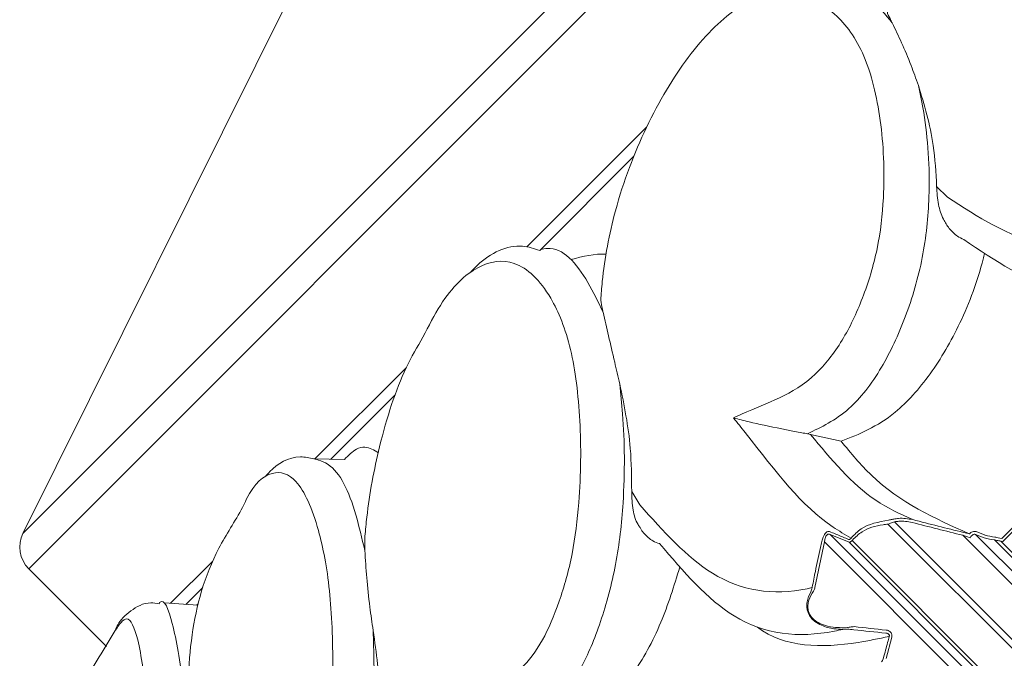
# Model space of a CAD drawing. Units: millimetres. Extents: x 10581 to 11926, y -13250 to -11400.
# Drawn here: x 11238 to 11246, y -12498 to -12493 of the extents above; entities that cross this region are included whole.
import ezdxf

# ---------------------------------------------------------------- set-up
doc = ezdxf.new("R2010")
doc.units = ezdxf.units.MM
doc.layers.add('layer 1', color=170, linetype='Continuous', lineweight=0)

msp = doc.modelspace()

# ---------------------------------------------------------------- linework, layer by layer
at = {"layer": 'layer 1'}
for p, q in [((11238.2236, -12496.7648), (11267.3016, -12467.6867)), ((11267.5949, -12467.7351), (11238.272, -12497.058)), ((11241.0493, -12491.0835), (11238.2236, -12496.7648)), ((11243.4011, -12493.3937), (11242.4073, -12494.3875)), ((11242.5132, -12494.4167), (11243.2947, -12493.6351)), ((11245.808, -12493.8869), (11245.8982, -12493.9754)), ((11241.4068, -12495.388), (11240.6482, -12496.1466)), ((11240.7808, -12496.149), (11241.3115, -12495.6184)), ((11244.7355, -12495.9384), (11244.761, -12495.9435)), ((11245.0156, -12496.001), (11244.761, -12495.9435)), ((11240.64, -12496.1464), (11240.893, -12496.1511)), ((11243.2769, -12496.4179), (11243.3448, -12496.5288)), ((11246.3506, -12496.8072), (11246.5579, -12496.5999)), ((11246.3587, -12496.833), (11246.5748, -12496.6169)), ((11245.4042, -12496.688), (11247.7584, -12499.0422)), ((11245.4577, -12496.6692), (11247.9625, -12499.174)), ((11244.9239, -12496.7731), (11248.0445, -12499.8937)), ((11244.9239, -12496.7731), (11245.081, -12496.8381)), ((11246.0256, -12496.7803), (11248.5917, -12499.3465)), ((11246.0256, -12496.7803), (11246.0858, -12496.8031)), ((11246.0801, -12496.7692), (11246.0305, -12496.7569)), ((11246.1317, -12496.7739), (11248.648, -12499.2902)), ((11246.2015, -12496.8022), (11246.1317, -12496.7739)), ((11246.2105, -12496.7799), (11246.1374, -12496.7506)), ((11244.7983, -12497.2142), (11244.8775, -12496.8358)), ((11244.8775, -12496.8358), (11247.99, -12499.9482)), ((11245.081, -12496.8381), (11247.6897, -12499.4468)), ((11245.0978, -12496.8036), (11245.0952, -12496.807)), ((11245.1061, -12496.8233), (11245.1087, -12496.82)), ((11245.1061, -12496.8233), (11247.5417, -12499.2589)), ((11246.2883, -12496.8196), (11248.3026, -12498.834)), ((11246.3408, -12496.8295), (11248.1559, -12498.6447)), ((11246.3587, -12496.833), (11246.3408, -12496.8295)), ((11239.7978, -12496.997), (11239.4495, -12497.3453)), ((11238.272, -12497.058), (11238.9174, -12497.7034)), ((11238.9174, -12497.7035), (11238.272, -12497.058)), ((11239.5757, -12497.3541), (11239.7162, -12497.2137)), ((11244.7757, -12497.2103), (11244.7747, -12497.2151)), ((11244.7958, -12497.2205), (11244.7983, -12497.2142)), ((11239.399, -12497.3418), (11239.6754, -12497.3611)), ((11239.6784, -12497.3489), (11239.6636, -12497.3603)), ((11245.06, -12497.5474), (11245.0206, -12497.5477)), ((11245.0292, -12497.5611), (11245.0686, -12497.5608)), ((11245.3882, -12497.8042), (11245.436, -12497.6263))]:
    msp.add_line(p, q, dxfattribs=at)
at = {"layer": 'layer 1', "flags": 128}
msp.add_lwpolyline([(11243.3795, -12496.7668), (11243.3603, -12496.7434), (11243.3463, -12496.7173)], dxfattribs=at)
at = {"layer": 'layer 1'}
msp.add_arc((11238.4525, -12496.8776), 0.2552, 153.75865, 225, dxfattribs=at)
at = {"layer": 'layer 1', "extrusion": (0, 0, -1)}
for centre, major_axis, ratio, start_param, end_param in [((11249.0248, -12490.4361), (-15.5832, 3.0718), 0.430936, 4.820614, 4.8481), ((11249.0235, -12490.4373), (-15.5712, 3.071), 0.429654, 4.820575, 4.848061), ((11239.2513, -12488.2281), (-7.4002, 8.5249), 0.155117, 3.324225, 3.355732), ((11243.7302, -12491.7734), (-11.8515, 2.5311), 0.453641, 4.4763, 4.498857), ((11243.7307, -12491.7729), (-11.8398, 2.5293), 0.451978, 4.476276, 4.498833)]:
    msp.add_ellipse(centre, major_axis=major_axis, ratio=ratio, start_param=start_param, end_param=end_param, dxfattribs=at)
at = {"layer": 'layer 1'}
for points, knots in [([(11246.8225, -12493.1053), (11246.8515, -12493.0891), (11247.1347, -12492.9306), (11247.5081, -12492.7841), (11247.904, -12492.3092), (11248.0999, -12491.9192), (11248.2314, -12491.5021), (11248.2719, -12490.9978), (11248.2016, -12490.4721), (11248.0026, -12489.9903), (11247.6321, -12489.7009), (11247.1635, -12489.6458), (11246.636, -12489.8756), (11246.1634, -12490.3602), (11245.7675, -12490.9918), (11245.4973, -12491.6663), (11245.4076, -12492.1688), (11245.4008, -12492.4026), (11245.3994, -12492.4518)], [0, 0, 0, 0, 0.013596, 0.13285, 0.179452, 0.221668, 0.264283, 0.306884, 0.37697, 0.447905, 0.519029, 0.613438, 0.692462, 0.771141, 0.849167, 0.92491, 0.98422, 1, 1, 1, 1]), ([(11244.398, -12492.3024), (11244.5316, -12492.1871), (11244.8443, -12492.1512), (11245.1998, -12492.2427), (11245.3819, -12492.4599), (11245.4401, -12492.5293)], [0.0407504, 0.0407504, 0.0407504, 0.0407504, 0.3752036, 0.8004979, 1, 1, 1, 1]), ([(11244.1215, -12495.8064), (11244.1457, -12495.7949), (11244.3828, -12495.6825), (11244.686, -12495.6062), (11245.0241, -12495.1892), (11245.2002, -12494.819), (11245.3267, -12494.4069), (11245.3845, -12493.8852), (11245.3558, -12493.3179), (11245.2235, -12492.7694), (11244.944, -12492.3891), (11244.574, -12492.2352), (11244.1424, -12492.3693), (11243.7396, -12492.7839), (11243.3899, -12493.3693), (11243.1391, -12494.0246), (11243.0417, -12494.5348), (11243.0241, -12494.7794), (11243.0204, -12494.8308)], [0, 0, 0, 0, 0.013595, 0.13285, 0.179452, 0.221668, 0.264283, 0.306884, 0.37697, 0.447905, 0.51903, 0.613438, 0.692462, 0.771141, 0.849167, 0.924909, 0.98422, 1, 1, 1, 1]), ([(11245.3994, -12492.4518), (11245.4091, -12492.4698), (11245.4222, -12492.4941), (11245.4364, -12492.5221), (11245.4401, -12492.5293)], [0, 0, 0, 0, 0.742185, 1, 1, 1, 1]), ([(11245.4401, -12492.5293), (11245.4916, -12492.6368), (11245.5622, -12492.7841), (11245.6362, -12492.9913), (11245.6562, -12493.0473)], [0, 0, 0, 0, 0.729709, 1, 1, 1, 1]), ([(11245.6562, -12493.0473), (11245.6718, -12493.1217), (11245.7301, -12493.3993), (11245.7634, -12493.8803), (11245.7048, -12494.4796), (11245.5581, -12494.9752), (11245.3485, -12495.4231), (11245.0649, -12495.7848), (11244.8502, -12495.8827), (11244.7358, -12495.9383), (11244.7355, -12495.9384)], [0, 0, 0, 0, 0.073733, 0.275399, 0.408479, 0.542291, 0.673254, 0.822189, 0.999498, 1, 1, 1, 1]), ([(11245.6562, -12493.0473), (11245.7055, -12493.2086), (11245.7859, -12493.4711), (11245.8018, -12493.7711), (11245.808, -12493.8869)], [0, 0, 0, 0, 0.614088, 1, 1, 1, 1]), ([(11245.808, -12493.8869), (11245.8108, -12493.9364), (11245.816, -12494.0269), (11245.8542, -12494.1499), (11245.8948, -12494.2096), (11245.9118, -12494.2345)], [0, 0, 0, 0, 0.41258, 0.754658, 1, 1, 1, 1]), ([(11245.8982, -12493.9754), (11246.1512, -12494.1395), (11246.6175, -12494.4421), (11247.1648, -12494.385), (11247.4152, -12494.359)], [0, 0, 0, 0, 0.542596, 1, 1, 1, 1]), ([(11245.9118, -12494.2345), (11245.9338, -12494.2584), (11245.9697, -12494.2975), (11246.015, -12494.3176), (11246.0326, -12494.3255)], [0, 0, 0, 0, 0.611763, 1, 1, 1, 1]), ([(11247.6857, -12494.7081), (11247.3953, -12494.7518), (11246.7926, -12494.8426), (11246.2919, -12494.5019), (11246.0326, -12494.3255)], [0, 0, 0, 0, 0.481984, 1, 1, 1, 1]), ([(11241.943, -12494.5949), (11241.9603, -12494.5751), (11242.0783, -12494.45), (11242.2961, -12494.3469), (11242.4667, -12494.4017), (11242.5133, -12494.4167)], [0.1729162, 0.1729162, 0.1729162, 0.1729162, 0.2685354, 0.8002865, 1, 1, 1, 1]), ([(11242.5193, -12494.4087), (11242.5388, -12494.4048), (11242.6889, -12494.3742), (11242.8716, -12494.5807), (11242.9988, -12494.8454), (11243.0394, -12494.93)], [0, 0, 0, 0, 0.0925707, 0.7102509, 1, 1, 1, 1]), ([(11241.8393, -12498.0886), (11241.8582, -12498.0824), (11242.0426, -12498.0227), (11242.2685, -12498.0237), (11242.5345, -12497.6788), (11242.6804, -12497.3388), (11242.7918, -12496.9418), (11242.856, -12496.4137), (11242.8587, -12495.815), (11242.7853, -12495.2075), (11242.5949, -12494.7387), (11242.3272, -12494.4797), (11242.0037, -12494.515), (11241.7328, -12494.7679), (11241.5918, -12495.044), (11241.5445, -12495.1366)], [0, 0, 0, 0, 0.016767, 0.163846, 0.221321, 0.273387, 0.325945, 0.378486, 0.464923, 0.552409, 0.640128, 0.756563, 0.854024, 0.951061, 1, 1, 1, 1]), ([(11245.0156, -12496.001), (11245.1652, -12495.9414), (11245.4141, -12495.8423), (11245.7608, -12495.4584), (11246.0185, -12495.0168), (11246.155, -12494.6541), (11246.201, -12494.4572), (11246.2047, -12494.4411)], [0, 0, 0, 0, 0.3157527, 0.5250461, 0.7333961, 0.9597993, 0.9799221, 0.9799221, 0.9799221, 0.9799221]), ([(11243.0204, -12494.8308), (11243.0247, -12494.8543), (11243.0304, -12494.8859), (11243.0376, -12494.9209), (11243.0394, -12494.93)], [0, 0, 0, 0, 0.7421793, 1, 1, 1, 1]), ([(11243.0394, -12494.93), (11243.0694, -12495.059), (11243.1106, -12495.2358), (11243.1637, -12495.4638), (11243.1781, -12495.5254)], [0, 0, 0, 0, 0.72971, 1, 1, 1, 1]), ([(11241.5445, -12495.1366), (11241.497, -12495.2176), (11241.3554, -12495.4586), (11241.1857, -12495.9835), (11241.091, -12496.4852), (11241.0676, -12496.7358), (11241.0627, -12496.7885)], [0, 0, 0, 0, 0.202694, 0.60307, 0.916588, 1, 1, 1, 1]), ([(11243.1781, -12495.5254), (11243.1865, -12495.6069), (11243.218, -12495.9115), (11243.2233, -12496.4204), (11243.1554, -12497.029), (11243.0254, -12497.5079), (11242.8513, -12497.9203), (11242.6276, -12498.2221), (11242.4643, -12498.2685), (11242.3775, -12498.2966), (11242.3773, -12498.2967)], [0, 0, 0, 0, 0.073734, 0.2754, 0.40848, 0.542291, 0.673255, 0.822189, 0.999498, 1, 1, 1, 1]), ([(11243.1781, -12495.5254), (11243.2142, -12495.6998), (11243.2731, -12495.9839), (11243.2759, -12496.2971), (11243.2769, -12496.4179)], [0, 0, 0, 0, 0.614091, 1, 1, 1, 1]), ([(11245.0978, -12496.8036), (11245.0474, -12496.7741), (11244.7172, -12496.5812), (11244.4633, -12496.2356), (11244.1543, -12495.8476), (11244.1215, -12495.8064)], [0, 0, 0, 0, 0.138833, 0.908524, 1, 1, 1, 1]), ([(11244.1215, -12495.8064), (11244.1222, -12495.8066), (11244.1626, -12495.8178), (11244.2809, -12495.8474), (11244.4447, -12495.8822), (11244.6093, -12495.9148), (11244.685, -12495.9294), (11244.7205, -12495.9357), (11244.7355, -12495.9384)], [0, 0, 0, 0, 0.0047337, 0.2684645, 0.7296703, 0.8713528, 0.9454005, 1, 1, 1, 1]), ([(11244.761, -12495.9435), (11244.9317, -12496.1498), (11245.1863, -12496.4573), (11245.5051, -12496.6028), (11245.6101, -12496.6507)], [0, 0, 0, 0, 0.670875, 1, 1, 1, 1]), ([(11241.1753, -12496.0966), (11241.1386, -12496.0746), (11241.0794, -12496.0392), (11240.9816, -12496.0609), (11240.9256, -12496.1179), (11240.893, -12496.1511)], [0, 0, 0, 0, 0.4052959, 0.6536662, 1, 1, 1, 1]), ([(11246.0793, -12496.769), (11245.7919, -12496.6404), (11245.3983, -12496.4645), (11245.0968, -12496.0995), (11245.0156, -12496.001)], [0, 0, 0, 0, 0.730375, 1, 1, 1, 1]), ([(11240.2411, -12496.288), (11240.251, -12496.276), (11240.3221, -12496.1957), (11240.4652, -12496.1095), (11240.602, -12496.1384), (11240.64, -12496.1464)], [0.2384014, 0.2384014, 0.2384014, 0.2384014, 0.3226991, 0.811833, 1, 1, 1, 1]), ([(11240.64, -12496.1464), (11240.64, -12496.1464), (11240.8199, -12496.1777), (11240.9635, -12496.4853), (11241.0378, -12496.8056), (11241.0616, -12496.9078)], [0, 0, 0, 0, 0.265689, 0.765529, 1, 1, 1, 1]), ([(11240.0621, -12499.8658), (11240.0751, -12499.8655), (11240.2023, -12499.8631), (11240.3465, -12499.9456), (11240.529, -12499.6843), (11240.6356, -12499.3836), (11240.7223, -12499.0113), (11240.7816, -12498.4881), (11240.8045, -12497.8692), (11240.7799, -12497.2128), (11240.6732, -12496.6607), (11240.5087, -12496.2962), (11240.2979, -12496.2269), (11240.1364, -12496.3524), (11240.0577, -12496.5267), (11240.0476, -12496.5491)], [0, 0, 0, 0, 0.017368, 0.169717, 0.22925, 0.283181, 0.337623, 0.392046, 0.48158, 0.572201, 0.663062, 0.78367, 0.884623, 0.985136, 1, 1, 1, 1]), ([(11243.2769, -12496.4179), (11243.2785, -12496.4688), (11243.2814, -12496.5618), (11243.3106, -12496.6666), (11243.3405, -12496.709), (11243.3463, -12496.7173)], [0, 0, 0, 0, 0.492797, 0.90136, 1, 1, 1, 1]), ([(11243.3448, -12496.5288), (11243.5392, -12496.7464), (11243.9501, -12497.2063), (11244.4608, -12497.2843), (11244.761, -12497.2181), (11244.7747, -12497.2151)], [0, 0, 0, 0, 0.461407, 0.975441, 1, 1, 1, 1]), ([(11239.5877, -12498.3691), (11239.5898, -12498.1161), (11239.5939, -12497.6215), (11239.7631, -12496.9945), (11239.9837, -12496.6654), (11240.0476, -12496.5491)], [0, 0, 0, 0, 0.411361, 0.804113, 1, 1, 1, 1]), ([(11245.4079, -12496.6542), (11245.3262, -12496.6699), (11245.2036, -12496.6934), (11245.1243, -12496.7761), (11245.0978, -12496.8036)], [0, 0, 0, 0, 0.6665877, 1, 1, 1, 1]), ([(11245.1087, -12496.82), (11245.1341, -12496.7955), (11245.2019, -12496.73), (11245.3136, -12496.6987), (11245.3905, -12496.6897), (11245.4042, -12496.688)], [0, 0, 0, 0, 0.329665, 0.880208, 1, 1, 1, 1]), ([(11245.4042, -12496.688), (11245.411, -12496.6859), (11245.4277, -12496.6807), (11245.4465, -12496.6735), (11245.4577, -12496.6692)], [0, 0, 0, 0, 0.406513, 1, 1, 1, 1]), ([(11245.4521, -12496.6464), (11245.4429, -12496.6483), (11245.4276, -12496.6515), (11245.4135, -12496.6535), (11245.4079, -12496.6542)], [0, 0, 0, 0, 0.599677, 1, 1, 1, 1]), ([(11245.6101, -12496.6507), (11245.5706, -12496.6439), (11245.5177, -12496.6348), (11245.4654, -12496.644), (11245.4521, -12496.6464)], [0, 0, 0, 0, 0.745376, 1, 1, 1, 1]), ([(11245.4577, -12496.6692), (11245.4701, -12496.6671), (11245.5189, -12496.6589), (11245.5682, -12496.6676), (11245.6049, -12496.6741)], [0, 0, 0, 0, 0.253906, 1, 1, 1, 1]), ([(11241.0627, -12496.7885), (11241.0619, -12496.8171), (11241.0607, -12496.8556), (11241.0614, -12496.8971), (11241.0616, -12496.9078)], [0, 0, 0, 0, 0.742182, 1, 1, 1, 1]), ([(11243.3795, -12496.7668), (11243.4028, -12496.7894), (11243.4409, -12496.8263), (11243.4892, -12496.8434), (11243.5079, -12496.8501)], [0, 0, 0, 0, 0.611764, 1, 1, 1, 1]), ([(11244.9197, -12496.75), (11244.9151, -12496.749), (11244.9059, -12496.7469), (11244.8905, -12496.756), (11244.8766, -12496.7733), (11244.8639, -12496.7986), (11244.8584, -12496.8191), (11244.8551, -12496.831)], [0, 0, 0, 0, 0.198654, 0.39841, 0.579273, 0.754434, 1, 1, 1, 1]), ([(11244.8775, -12496.8358), (11244.8788, -12496.8259), (11244.881, -12496.8091), (11244.889, -12496.7883), (11244.8986, -12496.7752), (11244.9066, -12496.7711), (11244.9151, -12496.7698), (11244.9198, -12496.7715), (11244.9239, -12496.7731)], [0, 0, 0, 0, 0.255213, 0.429292, 0.604043, 0.771048, 0.798985, 1, 1, 1, 1]), ([(11245.0768, -12496.8152), (11245.0693, -12496.8121), (11245.0322, -12496.7966), (11244.9799, -12496.7751), (11244.9349, -12496.7564), (11244.9197, -12496.75)], [0, 0, 0, 0, 0.1418311, 0.7092, 1, 1, 1, 1]), ([(11246.1374, -12496.7506), (11246.1318, -12496.7492), (11246.1177, -12496.7468), (11246.0956, -12496.7549), (11246.0873, -12496.7611), (11246.0801, -12496.7692)], [0, 0, 0, 0, 0.3855512, 0.3855512, 0.7157527, 0.7157527, 0.7157527, 0.7157527]), ([(11246.1317, -12496.7739), (11246.1276, -12496.7728), (11246.1191, -12496.7708), (11246.1051, -12496.7774), (11246.0935, -12496.7895), (11246.088, -12496.7992), (11246.0858, -12496.8031)], [0, 0, 0, 0, 0.286113, 0.577071, 0.829415, 1, 1, 1, 1]), ([(11245.0292, -12497.5611), (11245.006, -12497.5662), (11244.6803, -12497.6382), (11244.1309, -12497.5774), (11243.7067, -12497.0821), (11243.5079, -12496.8501)], [0, 0, 0, 0, 0.039146, 0.5499235, 1, 1, 1, 1]), ([(11244.8551, -12496.831), (11244.8514, -12496.8476), (11244.8326, -12496.9306), (11244.8055, -12497.0569), (11244.7841, -12497.167), (11244.7757, -12497.2103)], [0, 0, 0, 0, 0.131669, 0.658413, 1, 1, 1, 1]), ([(11245.0952, -12496.807), (11245.093, -12496.8095), (11245.0884, -12496.8145), (11245.0819, -12496.8166), (11245.0783, -12496.8156), (11245.0768, -12496.8152)], [0, 0, 0, 0, 0.361943, 0.723166, 1, 1, 1, 1]), ([(11245.081, -12496.8381), (11245.0829, -12496.8383), (11245.0872, -12496.8386), (11245.0958, -12496.8343), (11245.1027, -12496.827), (11245.1061, -12496.8233)], [0, 0, 0, 0, 0.269783, 0.631841, 1, 1, 1, 1]), ([(11246.3408, -12496.8295), (11246.3292, -12496.8273), (11246.3111, -12496.8237), (11246.2944, -12496.8207), (11246.2897, -12496.8199), (11246.2883, -12496.8196)], [0, 0, 0, 0, 0.546516, 0.861871, 1, 1, 1, 1]), ([(11246.3506, -12496.8072), (11246.3248, -12496.802), (11246.3097, -12496.7991), (11246.2966, -12496.7967), (11246.2943, -12496.7963), (11246.2922, -12496.796)], [0.0848521, 0.0848521, 0.0848521, 0.0848521, 0.8015871, 0.8015871, 1, 1, 1, 1]), ([(11241.0616, -12496.9078), (11241.0719, -12497.0565), (11241.0862, -12497.2602), (11241.1218, -12497.5057), (11241.1314, -12497.572)], [0, 0, 0, 0, 0.7297118, 1, 1, 1, 1]), ([(11242.7013, -12498.3593), (11242.7373, -12498.3499), (11242.8607, -12498.3175), (11243.0604, -12498.2202), (11243.3067, -12497.9206), (11243.5237, -12497.5365), (11243.6285, -12497.2025), (11243.6758, -12497.0434)], [0, 0, 0, 0, 0.1003435, 0.343308, 0.5206702, 0.7526343, 0.9578592, 0.9578592, 0.9578592, 0.9578592]), ([(11244.7639, -12497.2488), (11244.7511, -12497.2755), (11244.7317, -12497.3161), (11244.7283, -12497.3785), (11244.7393, -12497.4252), (11244.7634, -12497.4651), (11244.8018, -12497.5017), (11244.8663, -12497.5377), (11244.9467, -12497.5576), (11245.0048, -12497.5601), (11245.0292, -12497.5611)], [0, 0, 0, 0, 0.191829, 0.29206, 0.376884, 0.462928, 0.537631, 0.65423, 0.854791, 1, 1, 1, 1]), ([(11245.0206, -12497.5477), (11244.9974, -12497.5469), (11244.9425, -12497.5453), (11244.8665, -12497.5278), (11244.8054, -12497.4951), (11244.7692, -12497.4615), (11244.7469, -12497.4246), (11244.7376, -12497.3814), (11244.7424, -12497.3237), (11244.7618, -12497.2866), (11244.7746, -12497.262)], [0, 0, 0, 0, 0.148727, 0.351753, 0.467367, 0.540209, 0.623439, 0.706162, 0.805627, 1, 1, 1, 1]), ([(11244.7747, -12497.2151), (11244.7732, -12497.2219), (11244.7704, -12497.2343), (11244.7659, -12497.2442), (11244.7639, -12497.2488)], [0, 0, 0, 0, 0.5434188, 1, 1, 1, 1]), ([(11244.7746, -12497.262), (11244.7782, -12497.2563), (11244.7858, -12497.2444), (11244.7924, -12497.2288), (11244.7958, -12497.2205)], [0, 0, 0, 0, 0.473224, 1, 1, 1, 1]), ([(11238.99, -12497.5714), (11238.9979, -12497.549), (11239.0229, -12497.4938), (11239.1006, -12497.4136), (11239.2418, -12497.3299), (11239.3314, -12497.3446), (11239.3541, -12497.3483)], [0, 0, 0, 0, 0.130129, 0.531551, 0.880969, 1, 1, 1, 1]), ([(11239.3541, -12497.3483), (11239.3568, -12497.3414), (11239.3993, -12497.2958), (11239.4719, -12497.5123), (11239.5467, -12497.8957), (11239.5727, -12498.2691), (11239.5811, -12498.3883)], [0, 0, 0, 0, 0.009894, 0.372081, 0.799501, 1, 1, 1, 1]), ([(11238.8569, -12501.071), (11238.8638, -12501.0769), (11238.9312, -12501.1341), (11238.9927, -12501.2994), (11239.0832, -12501.1301), (11239.1428, -12500.8763), (11239.1962, -12500.5374), (11239.2397, -12500.03), (11239.2707, -12499.4029), (11239.283, -12498.7102), (11239.2515, -12498.0805), (11239.1866, -12497.6275), (11239.0945, -12497.4156), (11239.0231, -12497.5221), (11238.99, -12497.5714)], [0, 0, 0, 0, 0.0178716, 0.1746383, 0.2358986, 0.2913939, 0.347414, 0.4034159, 0.4955465, 0.5887947, 0.6822913, 0.8063965, 0.9102772, 1, 1, 1, 1]), ([(11238.6218, -12500.0817), (11238.5522, -12499.5257), (11238.4649, -12498.9059), (11238.637, -12498.1021), (11238.9049, -12497.7202), (11238.99, -12497.5714)], [0, 0, 0, 0, 0.4464612, 0.7961126, 1, 1, 1, 1]), ([(11241.1314, -12497.572), (11241.1341, -12497.6594), (11241.1438, -12497.9857), (11241.1306, -12498.5131), (11241.0661, -12499.1183), (11240.9644, -12499.5689), (11240.8368, -12499.9348), (11240.6829, -12500.1668), (11240.5748, -12500.158), (11240.5179, -12500.1562), (11240.5178, -12500.1562)], [0, 0, 0, 0, 0.0737348, 0.2753999, 0.4084792, 0.5422918, 0.6732555, 0.822189, 0.9994977, 1, 1, 1, 1]), ([(11241.1314, -12497.572), (11241.157, -12497.7571), (11241.1986, -12498.0585), (11241.194, -12498.379), (11241.1922, -12498.5026)], [0, 0, 0, 0, 0.614089, 1, 1, 1, 1]), ([(11244.3201, -12497.5433), (11244.55, -12497.7158), (11244.9359, -12497.7179), (11245.3283, -12497.6383), (11245.4145, -12497.6208)], [0.0930698, 0.0930698, 0.0930698, 0.0930698, 0.8007802, 1, 1, 1, 1]), ([(11245.1227, -12497.5387), (11245.1116, -12497.5398), (11245.0893, -12497.542), (11245.0698, -12497.5456), (11245.06, -12497.5474)], [0, 0, 0, 0, 0.496378, 1, 1, 1, 1]), ([(11245.0686, -12497.5608), (11245.0766, -12497.561), (11245.0928, -12497.5612), (11245.1105, -12497.5631), (11245.1195, -12497.564)], [0, 0, 0, 0, 0.492521, 1, 1, 1, 1]), ([(11245.3859, -12497.5926), (11245.388, -12497.5927), (11245.3936, -12497.593), (11245.4019, -12497.5952), (11245.4077, -12497.5986), (11245.4117, -12497.6021), (11245.4135, -12497.6045), (11245.4155, -12497.6087), (11245.4161, -12497.6119), (11245.4159, -12497.6165), (11245.4151, -12497.6189), (11245.4145, -12497.6208)], [0, 0, 0, 0, 0.138733, 0.359455, 0.537331, 0.554938, 0.691123, 0.717229, 0.842051, 0.882011, 1, 1, 1, 1]), ([(11245.3888, -12497.5674), (11245.3922, -12497.5679), (11245.4012, -12497.5692), (11245.4144, -12497.5748), (11245.4267, -12497.5846), (11245.4348, -12497.5971), (11245.4386, -12497.6116), (11245.4369, -12497.6214), (11245.436, -12497.6263)], [0, 0, 0, 0, 0.118446, 0.316563, 0.491408, 0.657818, 0.829085, 1, 1, 1, 1]), ([(11245.4145, -12497.6208), (11245.4101, -12497.6372), (11245.3941, -12497.6965), (11245.3782, -12497.7558), (11245.3667, -12497.7987)], [0, 0, 0, 0, 0.2768617, 1, 1, 1, 1]), ([(11245.3667, -12497.7987), (11245.3651, -12497.8039), (11245.3618, -12497.8143), (11245.3556, -12497.8249), (11245.3517, -12497.8292), (11245.3506, -12497.8303)], [0, 0, 0, 0, 0.422557, 0.848219, 1, 1, 1, 1])]:
    msp.add_open_spline(points, degree=3, knots=knots, dxfattribs=at)
for points in [[(11243.0635, -12494.4468), (11242.9703, -12494.4436), (11242.8724, -12494.4657), (11242.7734, -12494.493)], [(11246.292, -12496.796), (11246.2649, -12496.7917), (11246.2366, -12496.786), (11246.2071, -12496.7788)]]:
    msp.add_open_spline(points, degree=3, dxfattribs=at)

doc.saveas('drawing.dxf')
